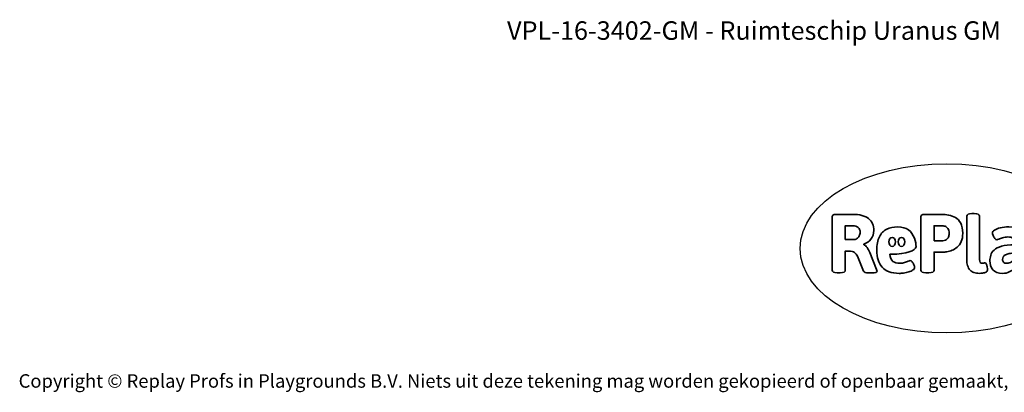
# Model space of a CAD drawing. Units: millimetres. Extents: x -4534 to 4839, y -3372 to 4786.
# Drawn here: x -4534 to 1678, y -3372 to -1022 of the extents above; entities that cross this region are included whole.
import ezdxf

# ---------------------------------------------------------------- set-up
doc = ezdxf.new("R2010")
doc.units = ezdxf.units.MM
doc.layers.add('Benaming', color=7, linetype='Continuous', lineweight=20, true_color=0x00a19a)
doc.layers.add('Logo-Copywrite', color=7, linetype='Continuous')
doc.styles.get("Standard").update_dxf_attribs({"font": 'arial.ttf'})
doc.styles.add('VR Benaming txt 140', font='arial.ttf', dxfattribs={"height": 140})

# ---------------------------------------------------------------- blocks, each defined once
blk = doc.blocks.new('onderschrift')
at = {"layer": 'Logo-Copywrite'}
blk.add_ellipse((1314.4, -2464.5), major_axis=(924.9, 0), ratio=0.576701, dxfattribs=at)
at = {"layer": 'Logo-Copywrite', "lineweight": 35}
for points, knots in [([(623.9, -2618.7), (602.2, -2618.7), (591.4, -2612.9), (591.4, -2601.3), (591.4, -2601.3), (591.4, -2271.9), (591.4, -2271.9), (591.4, -2257.5), (598.6, -2250.2), (613.1, -2250.2), (613.1, -2250.2), (719, -2250.2), (719, -2250.2), (766.1, -2250.2), (800.4, -2259.1), (822, -2276.8), (843.5, -2294.6), (854.3, -2319.7), (854.3, -2352.3), (854.3, -2373.3), (848.4, -2391.2), (836.6, -2405.9), (824.8, -2420.5), (809.5, -2431.5), (790.7, -2438.7), (790.7, -2438.7), (790.7, -2440.9), (790.7, -2440.9), (797.6, -2443.4), (804.7, -2449.5), (811.9, -2459.1), (819.1, -2468.7), (825.1, -2479.3), (829.8, -2490.9), (829.8, -2490.9), (872.5, -2597.5), (872.5, -2597.5), (874.3, -2602.3), (875.3, -2605.7), (875.3, -2607.9), (875.3, -2615.1), (864.4, -2618.7), (842.7, -2618.7), (842.7, -2618.7), (820.4, -2618.7), (820.4, -2618.7), (812.4, -2618.7), (805.6, -2617.9), (800, -2616.3), (794.4, -2614.7), (790.7, -2611.7), (788.9, -2607.3), (788.9, -2607.3), (751.1, -2514.2), (751.1, -2514.2), (745.6, -2503.4), (739.6, -2495.2), (732.9, -2489.8), (726.2, -2484.3), (713.9, -2481.6), (696.2, -2481.6), (696.2, -2481.6), (675, -2481.6), (675, -2481.6), (675, -2481.6), (675, -2601.3), (675, -2601.3), (675, -2612.9), (664.1, -2618.7), (642.4, -2618.7), (642.4, -2618.7), (623.9, -2618.7), (623.9, -2618.7)], [0, 0, 0, 0, 1, 1, 1, 2, 2, 2, 3, 3, 3, 4, 4, 4, 5, 5, 5, 6, 6, 6, 7, 7, 7, 8, 8, 8, 9, 9, 9, 10, 10, 10, 11, 11, 11, 12, 12, 12, 13, 13, 13, 14, 14, 14, 15, 15, 15, 16, 16, 16, 17, 17, 17, 18, 18, 18, 19, 19, 19, 20, 20, 20, 21, 21, 21, 22, 22, 22, 23, 23, 23, 24, 24, 24, 24]), ([(1183.3, -2618.7), (1161.6, -2618.7), (1150.7, -2612.9), (1150.7, -2601.3), (1150.7, -2601.3), (1150.7, -2271.9), (1150.7, -2271.9), (1150.7, -2257.5), (1158, -2250.2), (1172.5, -2250.2), (1172.5, -2250.2), (1286.5, -2250.2), (1286.5, -2250.2), (1298.5, -2250.2), (1311.9, -2251.6), (1326.7, -2254.3), (1341.6, -2257), (1355.8, -2262.4), (1369.4, -2270.3), (1383, -2278.3), (1394.1, -2290.2), (1402.8, -2306.2), (1411.5, -2322.1), (1415.8, -2343.1), (1415.8, -2369.2), (1415.8, -2390.2), (1412.6, -2407.8), (1406, -2421.9), (1399.5, -2436), (1391.1, -2447.5), (1380.8, -2456.4), (1370.5, -2465.2), (1359.6, -2471.9), (1348.2, -2476.5), (1336.8, -2481), (1326, -2484.1), (1315.9, -2485.7), (1305.7, -2487.3), (1297.8, -2488.2), (1292, -2488.2), (1292, -2488.2), (1234.4, -2488.2), (1234.4, -2488.2), (1234.4, -2488.2), (1234.4, -2601.3), (1234.4, -2601.3), (1234.4, -2612.9), (1223.5, -2618.7), (1201.8, -2618.7), (1201.8, -2618.7), (1183.3, -2618.7), (1183.3, -2618.7)], [0, 0, 0, 0, 1, 1, 1, 2, 2, 2, 3, 3, 3, 4, 4, 4, 5, 5, 5, 6, 6, 6, 7, 7, 7, 8, 8, 8, 9, 9, 9, 10, 10, 10, 11, 11, 11, 12, 12, 12, 13, 13, 13, 14, 14, 14, 15, 15, 15, 16, 16, 16, 17, 17, 17, 17]), ([(1520.3, -2622), (1507.7, -2622), (1496.3, -2620.3), (1486.4, -2616.8), (1476.4, -2613.4), (1468.1, -2608.1), (1461.4, -2600.8), (1454.7, -2593.6), (1449.6, -2584.4), (1446.2, -2573.4), (1442.7, -2562.3), (1441, -2549.2), (1441, -2534), (1441, -2534), (1441, -2262.1), (1441, -2262.1), (1441, -2250.5), (1451.9, -2244.7), (1473.6, -2244.7), (1473.6, -2244.7), (1488.8, -2244.7), (1488.8, -2244.7), (1510.6, -2244.7), (1521.4, -2250.5), (1521.4, -2262.1), (1521.4, -2262.1), (1521.4, -2535.1), (1521.4, -2535.1), (1521.4, -2543), (1523, -2548.9), (1526, -2552.7), (1529.1, -2556.5), (1534.1, -2558.4), (1541, -2558.4), (1543.5, -2558.4), (1546.2, -2558.1), (1549.1, -2557.3), (1552, -2556.6), (1554.2, -2556.3), (1555.7, -2556.3), (1559.3, -2556.3), (1562.4, -2559.3), (1564.9, -2565.2), (1567.4, -2571.2), (1569.3, -2577.4), (1570.6, -2583.7), (1571.9, -2590), (1572.5, -2593.9), (1572.5, -2595.4), (1572.5, -2603.7), (1569.3, -2609.8), (1563, -2613.6), (1556.6, -2617.4), (1549.4, -2619.7), (1541.3, -2620.6), (1533.1, -2621.5), (1526.1, -2622), (1520.3, -2622)], [0, 0, 0, 0, 1, 1, 1, 2, 2, 2, 3, 3, 3, 4, 4, 4, 5, 5, 5, 6, 6, 6, 7, 7, 7, 8, 8, 8, 9, 9, 9, 10, 10, 10, 11, 11, 11, 12, 12, 12, 13, 13, 13, 14, 14, 14, 15, 15, 15, 16, 16, 16, 17, 17, 17, 18, 18, 18, 19, 19, 19, 19]), ([(675, -2409.4), (675, -2409.4), (726.6, -2409.4), (726.6, -2409.4), (734.2, -2409.4), (741.2, -2407.3), (747.5, -2403.1), (753.9, -2399), (758.9, -2393.4), (762.7, -2386.3), (766.5, -2379.2), (768.4, -2371.4), (768.4, -2362.7), (768.4, -2350), (764.4, -2339.9), (756.2, -2332.5), (748.1, -2325.1), (736.9, -2321.4), (722.8, -2321.4), (722.8, -2321.4), (675, -2321.4), (675, -2321.4), (675, -2321.4), (675, -2409.4), (675, -2409.4)], [0, 0, 0, 0, 1, 1, 1, 2, 2, 2, 3, 3, 3, 4, 4, 4, 5, 5, 5, 6, 6, 6, 7, 7, 7, 8, 8, 8, 8]), ([(1121.4, -2453.6), (1121.4, -2440.4), (1118.3, -2420.7), (1110.5, -2399.5), (1102.7, -2378.3), (1090.3, -2361.3), (1073.3, -2348.5), (1056.3, -2335.6), (1033.5, -2329.2), (1004.8, -2329.2), (979.1, -2329.2), (956.3, -2334.1), (936.4, -2343.9), (916.5, -2353.6), (900.9, -2369.4), (889.7, -2391.1), (878.4, -2412.8), (872.8, -2441.6), (872.8, -2477.5), (872.8, -2521.3), (884.1, -2556.4), (906.8, -2582.6), (929.4, -2608.9), (965.4, -2622), (1014.6, -2622), (1022.2, -2622), (1031.5, -2621.3), (1042.6, -2619.8), (1053.6, -2618.4), (1064.5, -2616), (1075.2, -2612.8), (1085.9, -2609.5), (1094.7, -2605.4), (1101.8, -2600.5), (1108.9, -2595.6), (1112.4, -2589.8), (1112.4, -2582.9), (1112.4, -2579.3), (1110.9, -2574.2), (1107.8, -2567.7), (1104.7, -2561.2), (1101, -2555.2), (1096.6, -2549.7), (1092.3, -2544.3), (1088.1, -2541.6), (1084.2, -2541.6), (1081.6, -2541.6), (1077.4, -2542.9), (1071.4, -2545.7), (1065.4, -2548.4), (1058, -2551.2), (1049.1, -2554.1), (1040.2, -2557), (1030, -2558.4), (1018.4, -2558.4), (1000.7, -2558.4), (986.3, -2554.4), (975.2, -2546.2), (964.2, -2538.1), (957.2, -2523), (955.9, -2501.6), (959.9, -2501.6), (962.3, -2501.6), (967.5, -2501.6), (1057.4, -2501.6), (1121.4, -2478.9), (1121.4, -2453.6)], [0, 0, 0, 0, 1, 1, 1, 2, 2, 2, 3, 3, 3, 4, 4, 4, 5, 5, 5, 6, 6, 6, 7, 7, 7, 8, 8, 8, 9, 9, 9, 10, 10, 10, 11, 11, 11, 12, 12, 12, 13, 13, 13, 14, 14, 14, 15, 15, 15, 16, 16, 16, 17, 17, 17, 18, 18, 18, 19, 19, 19, 20, 20, 20, 21, 21, 21, 22, 22, 22, 22]), ([(1234.4, -2416.4), (1234.4, -2416.4), (1282.7, -2416.4), (1282.7, -2416.4), (1287.8, -2416.4), (1293.1, -2415.8), (1298.8, -2414.5), (1304.4, -2413.3), (1309.5, -2410.9), (1314.2, -2407.5), (1318.9, -2404), (1322.7, -2399.2), (1325.6, -2393.1), (1328.5, -2386.9), (1330, -2379), (1330, -2369.2), (1330, -2356.1), (1327.4, -2346.2), (1322.4, -2339.3), (1317.3, -2332.4), (1311.2, -2327.7), (1303.9, -2325.2), (1296.7, -2322.7), (1289.6, -2321.4), (1282.7, -2321.4), (1282.7, -2321.4), (1234.4, -2321.4), (1234.4, -2321.4), (1234.4, -2321.4), (1234.4, -2416.4), (1234.4, -2416.4)], [0, 0, 0, 0, 1, 1, 1, 2, 2, 2, 3, 3, 3, 4, 4, 4, 5, 5, 5, 6, 6, 6, 7, 7, 7, 8, 8, 8, 9, 9, 9, 10, 10, 10, 10]), ([(1667.5, -2622), (1638.2, -2622), (1617.5, -2614.3), (1605.3, -2598.9), (1593.2, -2583.5), (1587.1, -2564.8), (1587.1, -2542.7), (1587.1, -2531.5), (1588.8, -2520), (1592.3, -2508.2), (1595.7, -2496.4), (1602.7, -2485.5), (1613.2, -2475.3), (1623.7, -2465.2), (1639.4, -2457), (1660.2, -2450.9), (1681, -2444.7), (1708.6, -2441.6), (1743, -2441.6), (1743, -2441.6), (1743, -2423.7), (1743, -2423.7), (1743, -2413.2), (1739.7, -2405.4), (1733, -2400.4), (1726.3, -2395.3), (1715.5, -2392.7), (1700.7, -2392.7), (1687.6, -2392.7), (1676.3, -2394.2), (1666.7, -2397.1), (1657.1, -2400), (1649.3, -2402.9), (1643.4, -2405.8), (1637.4, -2408.7), (1633.3, -2410.1), (1631.1, -2410.1), (1627.5, -2410.1), (1623.4, -2407.3), (1618.9, -2401.7), (1614.4, -2396.1), (1610.6, -2389.8), (1607.5, -2382.7), (1604.4, -2375.6), (1602.9, -2370.3), (1602.9, -2366.7), (1602.9, -2360.5), (1607.3, -2354.5), (1616.2, -2348.7), (1625.1, -2343), (1637.4, -2338.2), (1653.1, -2334.6), (1668.9, -2331), (1686.7, -2329.2), (1706.6, -2329.2), (1735.2, -2329.2), (1758.1, -2333.1), (1775.1, -2340.9), (1792.1, -2348.7), (1804.4, -2359.3), (1812, -2372.9), (1819.6, -2386.5), (1823.4, -2402.2), (1823.4, -2419.9), (1823.4, -2419.9), (1823.4, -2522), (1823.4, -2522), (1823.4, -2540.9), (1824, -2555.3), (1825.1, -2565.2), (1826.1, -2575.2), (1827.2, -2582.6), (1828.3, -2587.5), (1829.4, -2592.4), (1829.9, -2596.8), (1829.9, -2600.8), (1829.9, -2604.1), (1827.5, -2606.8), (1822.6, -2609), (1817.7, -2611.1), (1811.8, -2612.9), (1804.7, -2614.4), (1797.6, -2615.8), (1790.7, -2616.8), (1784, -2617.4), (1777.3, -2617.9), (1772.4, -2618.2), (1769.1, -2618.2), (1763.3, -2618.2), (1759.1, -2616.1), (1756.3, -2611.9), (1753.6, -2607.8), (1751.7, -2602.7), (1750.6, -2596.7), (1749.5, -2590.8), (1748.5, -2585.4), (1747.4, -2580.7), (1746.3, -2582.9), (1742.6, -2587.3), (1736.2, -2594), (1729.9, -2600.7), (1721, -2607.1), (1709.6, -2613), (1698.2, -2619), (1684.2, -2622), (1667.5, -2622)], [0, 0, 0, 0, 1, 1, 1, 2, 2, 2, 3, 3, 3, 4, 4, 4, 5, 5, 5, 6, 6, 6, 7, 7, 7, 8, 8, 8, 9, 9, 9, 10, 10, 10, 11, 11, 11, 12, 12, 12, 13, 13, 13, 14, 14, 14, 15, 15, 15, 16, 16, 16, 17, 17, 17, 18, 18, 18, 19, 19, 19, 20, 20, 20, 21, 21, 21, 22, 22, 22, 23, 23, 23, 24, 24, 24, 25, 25, 25, 26, 26, 26, 27, 27, 27, 28, 28, 28, 29, 29, 29, 30, 30, 30, 31, 31, 31, 32, 32, 32, 33, 33, 33, 34, 34, 34, 35, 35, 35, 35]), ([(956.1, -2443.4), (947.9, -2432.3), (947.9, -2414.3), (956.1, -2403.2), (964.2, -2392.1), (977.5, -2392.1), (985.7, -2403.2), (993.9, -2414.3), (993.9, -2432.3), (985.7, -2443.4), (977.5, -2454.5), (964.2, -2454.5), (956.1, -2443.4)], [0, 0, 0, 0, 1, 1, 1, 2, 2, 2, 3, 3, 3, 4, 4, 4, 4]), ([(1014.5, -2403.2), (1022.6, -2392.1), (1035.9, -2392.1), (1044.1, -2403.2), (1052.3, -2414.3), (1052.3, -2432.3), (1044.1, -2443.4), (1035.9, -2454.5), (1022.6, -2454.5), (1014.5, -2443.4), (1006.3, -2432.3), (1006.3, -2414.3), (1014.5, -2403.2)], [0, 0, 0, 0, 1, 1, 1, 2, 2, 2, 3, 3, 3, 4, 4, 4, 4]), ([(1694.1, -2558.4), (1704.6, -2558.4), (1714.3, -2555.2), (1723.2, -2548.7), (1732.1, -2542.1), (1738.7, -2534), (1743, -2524.2), (1743, -2524.2), (1743, -2494.3), (1743, -2494.3), (1730, -2494.3), (1718.8, -2495.2), (1709.4, -2497), (1699.9, -2498.9), (1692.1, -2501.4), (1685.7, -2504.7), (1679.4, -2507.9), (1674.7, -2512.1), (1671.6, -2517.1), (1668.5, -2522.2), (1667, -2528), (1667, -2534.5), (1667, -2541.4), (1669.2, -2547.1), (1673.8, -2551.6), (1678.3, -2556.2), (1685.1, -2558.4), (1694.1, -2558.4)], [0, 0, 0, 0, 1, 1, 1, 2, 2, 2, 3, 3, 3, 4, 4, 4, 5, 5, 5, 6, 6, 6, 7, 7, 7, 8, 8, 8, 9, 9, 9, 9])]:
    blk.add_open_spline(points, degree=3, knots=knots, dxfattribs=at)
at = {"layer": 'Logo-Copywrite', "insert": (-4540.5, -3258), "char_height": 85, "attachment_point": 1}
blk.add_mtext_dynamic_manual_height_columns('{\\fAsap|b0|i0|c0|p2;Copyright © Replay Profs in Playgrounds B.V. Niets uit deze tekening mag worden gekopieerd of openbaar gemaakt, zonder toestemming van Replay Profs in Playgrounds B.V.}', width=10615.551, gutter_width=10, heights=[0], dxfattribs=at)

msp = doc.modelspace()

# ---------------------------------------------------------------- block references
msp.add_blockref('onderschrift', (0, 0))

# ---------------------------------------------------------------- texts
at = {"layer": 'Benaming', "insert": (-4137.5, -1032.5), "char_height": 140, "attachment_point": 1, "style": 'VR Benaming txt 140'}
msp.add_mtext_dynamic_manual_height_columns('\\pxqc;{\\fOpen Sans|b0|i0|c0|p34;\\H0.83333x;VPL-16-3402-GM - Ruimteschip Uranus GM}', width=8472.759, gutter_width=12.5, heights=[0], dxfattribs=at)

doc.saveas('drawing.dxf')
